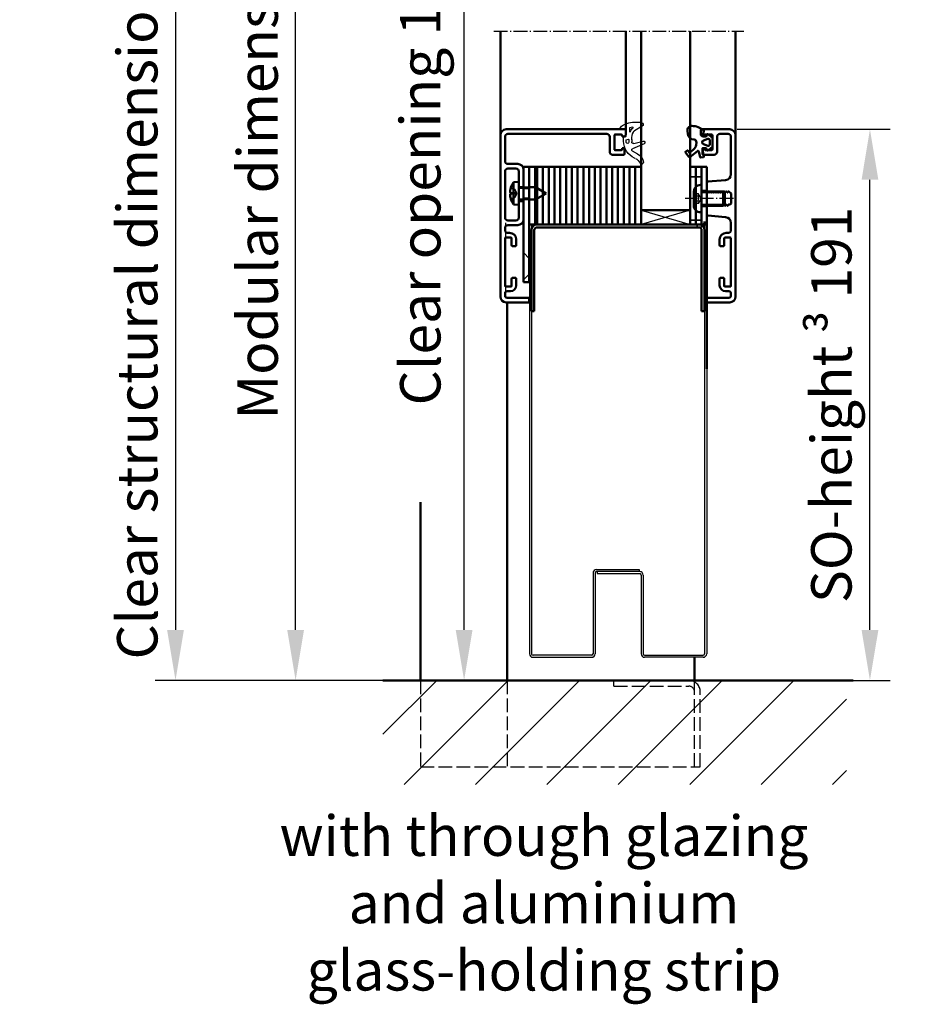
# Model space of a CAD drawing. Extents: x -578 to 6771, y 1394 to 8692.
# Drawn here: x 2941 to 3255, y 3348 to 3689 of the extents above; entities that cross this region are included whole.
import ezdxf

# ---------------------------------------------------------------- set-up
doc = ezdxf.new("R2010")
doc.units = 0
for name, pattern in [('AM_DIN_F_W050', [6.25, 4.75, -1.5]), ('AM_DIN_G_W050', [13.75, 9.75, -1.5, 1, -1.5]), ('AM_DIN_G_W050x2', [6.875, 4.75, -0.875, 0.375, -0.875]), ('DASHED', [0.75, 0.5, -0.25]), ('GEN3A', [3.125, 2.25, -0.875])]:
    doc.linetypes.add(name, pattern=pattern)
doc.layers.get('0').update_dxf_attribs({"linetype": 'CONTINUOUS'})
doc.layers.get('DEFPOINTS').update_dxf_attribs({"linetype": 'CONTINUOUS'})
doc.layers.add('3A', color=6, linetype='GEN3A')
for name, color, linetype, lineweight in [('AM_0', 7, 'CONTINUOUS', 50), ('AM_0N', 7, 'CONTINUOUS', 50), ('AM_2', 5, 'CONTINUOUS', 50), ('AM_3', 6, 'AM_DIN_F_W050', 25), ('AM_5', 3, 'CONTINUOUS', 25), ('AM_6', 2, 'CONTINUOUS', 35), ('AM_7', 4, 'AM_DIN_G_W050', 25), ('AM_8', 1, 'CONTINUOUS', 25), ('AM_VIS', 7, 'CONTINUOUS', 50), ('Sichtbar (ISO)', 7, 'CONTINUOUS', 50), ('Verdeckt (ISO)', 7, 'DASHED', 35)]:
    doc.layers.add(name, color=color, linetype=linetype, lineweight=lineweight)
doc.styles.get("Standard").update_dxf_attribs({"font": 'arial.ttf'})
doc.dimstyles.new('GEN-ISO', dxfattribs={"dimtxt": 3.5, "dimasz": 2.5, "dimexe": 1, "dimexo": 1, "dimgap": 0.6, "dimtad": 1, "dimdsep": 46, "dimtxsty": 'Standard', "dimcen": 0, "dimclrd": 256, "dimclre": 256, "dimclrt": 2, "dimadec": 0, "dimazin": 0, "dimtp": 0.1, "dimtm": 0.1, "dimtfac": 0.71, "dimtmove": 0, "dimatfit": 3, "dimfxl": 1, "dimtzin": 0, "dimarcsym": 0})
doc.dimstyles.new('GEN-ISO$0', dxfattribs={"dimtxt": 3.5, "dimasz": 2.5, "dimexe": 1, "dimexo": 1, "dimgap": 0.6, "dimtad": 1, "dimdsep": 46, "dimtxsty": 'Standard', "dimcen": 0, "dimclrd": 256, "dimclre": 256, "dimclrt": 2, "dimadec": 0, "dimazin": 0, "dimtp": 0.1, "dimtm": 0.1, "dimtfac": 0.71, "dimtmove": 0, "dimatfit": 3, "dimfxl": 1, "dimtzin": 0, "dimarcsym": 0})

# ---------------------------------------------------------------- blocks, each defined once
blk = doc.blocks.new('*D22')
at = {"layer": 'AM_5', "lineweight": -2, "transparency": 16777216}
for p, q in [((3101.63, 3891.35), (3101.75, 3891.35)), ((3094.75, 3477.85), (3094.75, 3873.85)), ((3086.63, 3460.35), (3101.75, 3460.35))]:
    blk.add_line(p, q, dxfattribs=at)
at = {"layer": 'AM_5', "transparency": 16777216}
for points in [[(3091.83, 3873.85), (3097.66, 3873.85), (3094.75, 3891.35)], [(3091.83, 3477.85), (3097.66, 3477.85), (3094.75, 3460.35)]]:
    blk.add_solid(points, dxfattribs=at)
at = {"layer": 'DEFPOINTS', "color": 0, "transparency": 16777216}
for p in [(3094.63, 3891.35), (3094.75, 3891.35), (3079.63, 3460.35)]:
    blk.add_point(p, dxfattribs=at)
at = {"layer": 'AM_5', "color": 2, "transparency": 16777216, "insert": (3081.37, 3675.85), "char_height": 14, "attachment_point": 5, "rotation": 90}
blk.add_mtext('Clear opening 1708 to 2458', dxfattribs=at)
blk = doc.blocks.new('*D23')
at = {"layer": 'AM_5', "lineweight": -2, "transparency": 16777216}
for p, q in [((3091.36, 3930.35), (3029.33, 3930.35)), ((3036.33, 3477.85), (3036.33, 3912.85)), ((3072.63, 3460.35), (3029.33, 3460.35))]:
    blk.add_line(p, q, dxfattribs=at)
at = {"layer": 'AM_5', "transparency": 16777216}
for points in [[(3033.41, 3912.85), (3039.25, 3912.85), (3036.33, 3930.35)], [(3033.41, 3477.85), (3039.25, 3477.85), (3036.33, 3460.35)]]:
    blk.add_solid(points, dxfattribs=at)
at = {"layer": 'DEFPOINTS', "color": 0, "transparency": 16777216}
for p in [(3036.33, 3930.35), (3098.36, 3930.35), (3079.63, 3460.35)]:
    blk.add_point(p, dxfattribs=at)
at = {"layer": 'AM_5', "color": 2, "transparency": 16777216, "insert": (3024.98, 3695.35), "char_height": 14, "attachment_point": 5, "rotation": 90}
blk.add_mtext('Modular dimension 1750 to 2500', dxfattribs=at)
blk = doc.blocks.new('*D24')
at = {"layer": 'AM_5', "lineweight": -2, "transparency": 16777216}
for p, q in [((3099.13, 3935.35), (2987.7, 3935.35)), ((2994.7, 3917.85), (2994.7, 3477.85)), ((3045.63, 3460.35), (2987.7, 3460.35))]:
    blk.add_line(p, q, dxfattribs=at)
at = {"layer": 'AM_5', "transparency": 16777216}
for points in [[(2991.78, 3917.85), (2997.62, 3917.85), (2994.7, 3935.35)], [(2991.78, 3477.85), (2997.62, 3477.85), (2994.7, 3460.35)]]:
    blk.add_solid(points, dxfattribs=at)
at = {"layer": 'DEFPOINTS', "color": 0, "transparency": 16777216}
for p in [(3106.13, 3935.35), (2994.7, 3460.35), (3052.63, 3460.35)]:
    blk.add_point(p, dxfattribs=at)
at = {"layer": 'AM_5', "color": 2, "transparency": 16777216, "insert": (2983.26, 3697.85), "char_height": 14, "attachment_point": 5, "rotation": 90}
blk.add_mtext('Clear structural dimension = modular dimension + 5', dxfattribs=at)
blk = doc.blocks.new('*D26')
at = {"layer": 'AM_5', "lineweight": -2, "transparency": 16777216}
for p, q in [((3189.38, 3651.35), (3242.43, 3651.35)), ((3235.43, 3477.85), (3235.43, 3633.85)), ((3221.16, 3460.35), (3242.43, 3460.35))]:
    blk.add_line(p, q, dxfattribs=at)
at = {"layer": 'AM_5', "transparency": 16777216}
for points in [[(3232.52, 3633.85), (3238.35, 3633.85), (3235.43, 3651.35)], [(3232.52, 3477.85), (3238.35, 3477.85), (3235.43, 3460.35)]]:
    blk.add_solid(points, dxfattribs=at)
at = {"layer": 'DEFPOINTS', "color": 0, "transparency": 16777216}
for p in [(3182.38, 3651.35), (3235.43, 3651.35), (3214.16, 3460.35)]:
    blk.add_point(p, dxfattribs=at)
at = {"layer": 'AM_5', "color": 2, "transparency": 16777216, "insert": (3222.05, 3555.85), "char_height": 14, "attachment_point": 5, "rotation": 90}
blk.add_mtext('SO-height {\\fSymbol|b0|i0|c2|p18;³} 191', dxfattribs=at)
blk = doc.blocks.new('Promina 2x20')
at = {"layer": 'Sichtbar (ISO)'}
for p, q in [((-1019.73, -675.44), (-1019.73, -655.44)), ((-1019.73, -655.44), (-1017.73, -655.44)), ((-1017.73, -675.44), (-1017.73, -655.44)), ((-1017.73, -675.44), (-1019.73, -675.44))]:
    blk.add_line(p, q, dxfattribs=at)
blk = doc.blocks.new('BlechmitSchraube')
at = {"layer": 'Sichtbar (ISO)'}
for p, q in [((-1066.48, -695.84), (-1066.48, -655.84)), ((-1066.48, -655.84), (-1064.48, -655.84)), ((-1064.48, -655.84), (-1064.48, -695.84)), ((-1069.93, -661.2), (-1068.08, -661.04)), ((-1069.93, -668.88), (-1069.93, -661.2)), ((-1068.08, -669.04), (-1068.08, -661.04)), ((-1070.82, -664.74), (-1070.82, -665.34)), ((-1068.08, -662.94), (-1066.48, -662.94)), ((-1064.48, -662.94), (-1062.28, -662.94)), ((-1062.28, -667.14), (-1062.28, -662.94)), ((-1058.58, -665.04), (-1062.28, -662.94)), ((-1058.58, -665.04), (-1062.28, -667.14)), ((-1069.93, -668.88), (-1068.08, -669.04)), ((-1068.08, -667.14), (-1066.48, -667.14)), ((-1064.48, -667.14), (-1062.28, -667.14)), ((-1064.48, -695.84), (-1066.48, -695.84))]:
    blk.add_line(p, q, dxfattribs=at)
for centre, radius, start, end in [((-1064.68, -665.04), 6.5, 143.8044, 160.7119), ((-1070.69, -662.94), 0.132, 160.7119, 179.6069), ((-1070.69, -667.14), 0.132, 180.3931, 199.2881), ((-1064.68, -665.04), 6.5, 199.2881, 216.1956)]:
    blk.add_arc(centre, radius, start, end, dxfattribs=at)
for centre, major_axis, ratio, start_param, end_param in [((-1064.69, -665.05), (-2.24, 6.1), 0.995681, 0.885941, 1.116071), ((-1064.69, -665.21), (-6.47, 0.57), 0.031998, 0.104261, 0.33439), ((-1064.69, -664.87), (-6.47, -0.57), 0.031998, 5.948795, 6.178925), ((-1064.69, -665.04), (2.24, 6.1), 0.995681, 2.025522, 2.255652)]:
    blk.add_ellipse(centre, major_axis=major_axis, ratio=ratio, start_param=start_param, end_param=end_param, dxfattribs=at)
for points in [[(-1071.13, -664.67), (-1071.14, -664.67), (-1071.14, -664.66), (-1071.15, -664.62), (-1071.15, -664.6), (-1071.15, -664.54), (-1071.14, -664.51), (-1071.14, -664.44), (-1071.14, -664.4), (-1071.13, -664.37)], [(-1071.13, -665.71), (-1071.14, -665.67), (-1071.14, -665.63), (-1071.15, -665.56), (-1071.15, -665.53), (-1071.15, -665.47), (-1071.14, -665.45), (-1071.14, -665.42), (-1071.14, -665.42), (-1071.13, -665.42)]]:
    blk.add_open_spline(points, degree=3, knots=[0, 0, 0, 0, 0.01152008, 0.01152008, 0.02304016, 0.02304016, 0.03457302, 0.03457302, 0.04414861, 0.04414861, 0.04414861, 0.04414861], dxfattribs=at)
at = {"layer": 'Verdeckt (ISO)', "ltscale": 0.576561}
for p, q in [((-1070.82, -662.94), (-1070.82, -662.96)), ((-1070.82, -667.12), (-1070.82, -667.14))]:
    blk.add_line(p, q, dxfattribs=at)
at = {"layer": 'Verdeckt (ISO)', "ltscale": 0.001301}
for p, q in [((-1070.82, -664.74), (-1070.82, -664.74)), ((-1070.82, -665.34), (-1070.82, -665.34))]:
    blk.add_line(p, q, dxfattribs=at)
at = {"layer": 'Verdeckt (ISO)', "ltscale": 2.646414}
for p, q in [((-1069.51, -663.68), (-1070.75, -663.06)), ((-1069.51, -666.41), (-1070.75, -667.03))]:
    blk.add_line(p, q, dxfattribs=at)
at = {"layer": 'Verdeckt (ISO)', "ltscale": 2.646432}
for p, q in [((-1069.51, -663.69), (-1070.75, -663.08)), ((-1070.75, -664.74), (-1069.51, -664.83)), ((-1069.51, -665.25), (-1070.75, -665.34)), ((-1070.75, -667), (-1069.51, -666.39))]:
    blk.add_line(p, q, dxfattribs=at)
at = {"layer": 'Verdeckt (ISO)', "ltscale": 0.401503}
for p, q in [((-1069.51, -663.69), (-1069.51, -663.68)), ((-1069.51, -666.41), (-1069.51, -666.39))]:
    blk.add_line(p, q, dxfattribs=at)
at = {"layer": 'Verdeckt (ISO)', "ltscale": 2.945263}
for q in [(-1069.51, -663.68), (-1069.51, -666.41)]:
    blk.add_line((-1068.78, -665.04), q, dxfattribs=at)
at = {"layer": 'Verdeckt (ISO)', "ltscale": 0.803105}
blk.add_line((-1069.51, -665.25), (-1069.51, -664.83), dxfattribs=at)
at = {"layer": 'Verdeckt (ISO)', "ltscale": 3.809293}
for p, q in [((-1066.48, -662.94), (-1064.48, -662.94)), ((-1066.48, -663.39), (-1064.48, -663.39)), ((-1066.48, -666.69), (-1064.48, -666.69)), ((-1066.48, -667.14), (-1064.48, -667.14))]:
    blk.add_line(p, q, dxfattribs=at)
at = {"layer": 'Verdeckt (ISO)', "ltscale": 5.387196}
for p, q in [((-1064.48, -687.6), (-1066.48, -685.6)), ((-1064.48, -693), (-1066.48, -695))]:
    blk.add_line(p, q, dxfattribs=at)
at = {"layer": 'Verdeckt (ISO)', "ltscale": 0.278545}
for centre, start, end in [((-1070.69, -662.94), 180, 243.5), ((-1070.69, -667.14), 116.5, 180)]:
    blk.add_arc(centre, 0.132, start, end, dxfattribs=at)
at = {"layer": 'Verdeckt (ISO)', "ltscale": 0.001625}
for centre, start, end in [((-1070.69, -662.94), 179.6069, 180), ((-1070.69, -667.14), 180, 180.3931)]:
    blk.add_arc(centre, 0.132, start, end, dxfattribs=at)
at = {"layer": 'Verdeckt (ISO)', "ltscale": 0.366315}
for points, knots in [([(-1070.81, -662.92), (-1070.82, -662.93), (-1070.82, -662.95), (-1070.82, -662.98), (-1070.82, -663), (-1070.81, -663.03), (-1070.8, -663.04), (-1070.77, -663.06), (-1070.76, -663.07), (-1070.75, -663.08)], [0.01558529, 0.01558529, 0.01558529, 0.01558529, 0.01982147, 0.01982147, 0.02480211, 0.02480211, 0.02971444, 0.02971444, 0.03367958, 0.03367958, 0.03367958, 0.03367958]), ([(-1070.75, -664.74), (-1070.76, -664.74), (-1070.77, -664.74), (-1070.8, -664.74), (-1070.81, -664.74), (-1070.82, -664.74), (-1070.82, -664.74), (-1070.82, -664.74), (-1070.82, -664.74), (-1070.81, -664.74)], [0.0452456, 0.0452456, 0.0452456, 0.0452456, 0.04921074, 0.04921074, 0.05412307, 0.05412307, 0.05910372, 0.05910372, 0.06333989, 0.06333989, 0.06333989, 0.06333989]), ([(-1070.81, -665.34), (-1070.82, -665.34), (-1070.82, -665.34), (-1070.82, -665.34), (-1070.82, -665.34), (-1070.81, -665.34), (-1070.8, -665.34), (-1070.77, -665.34), (-1070.76, -665.34), (-1070.75, -665.34)], [0.01558529, 0.01558529, 0.01558529, 0.01558529, 0.01982147, 0.01982147, 0.02480211, 0.02480211, 0.02971444, 0.02971444, 0.03367958, 0.03367958, 0.03367958, 0.03367958]), ([(-1070.75, -667), (-1070.76, -667.01), (-1070.77, -667.02), (-1070.8, -667.04), (-1070.81, -667.06), (-1070.82, -667.09), (-1070.82, -667.11), (-1070.82, -667.14), (-1070.82, -667.15), (-1070.81, -667.17)], [0.0452456, 0.0452456, 0.0452456, 0.0452456, 0.04921074, 0.04921074, 0.05412307, 0.05412307, 0.05910372, 0.05910372, 0.06333989, 0.06333989, 0.06333989, 0.06333989])]:
    blk.add_open_spline(points, degree=3, knots=knots, dxfattribs=at)
at = {"layer": 'Verdeckt (ISO)', "ltscale": 1.469681}
for points, weights in [([(-1069.15, -664.38), (-1069.27, -664.15), (-1069.51, -663.69)], [1.7658459966, 1.41037553118, 1]), ([(-1069.51, -664.83), (-1069.27, -664.84), (-1069.15, -664.84)], [1, 1.41037553118, 1.7658459966]), ([(-1069.15, -665.24), (-1069.27, -665.25), (-1069.51, -665.25)], [1.7658459966, 1.41037553118, 1]), ([(-1069.51, -666.39), (-1069.27, -665.94), (-1069.15, -665.71)], [1, 1.41037553118, 1.7658459966])]:
    blk.add_rational_spline(points, weights, degree=2, dxfattribs=at)
at = {"layer": 'Verdeckt (ISO)', "ltscale": 1.480944}
for points in [[(-1069.15, -664.84), (-1069.13, -664.84), (-1069.1, -664.83), (-1069.07, -664.81), (-1069.06, -664.8), (-1069.04, -664.76), (-1069.03, -664.73), (-1069.03, -664.68), (-1069.04, -664.65), (-1069.06, -664.58), (-1069.07, -664.54), (-1069.1, -664.47), (-1069.13, -664.42), (-1069.15, -664.38)], [(-1069.15, -665.71), (-1069.13, -665.66), (-1069.1, -665.61), (-1069.07, -665.54), (-1069.06, -665.5), (-1069.04, -665.43), (-1069.03, -665.4), (-1069.03, -665.35), (-1069.04, -665.32), (-1069.06, -665.28), (-1069.07, -665.27), (-1069.1, -665.25), (-1069.13, -665.24), (-1069.15, -665.24)]]:
    blk.add_open_spline(points, degree=3, knots=[0.2117259, 0.2117259, 0.2117259, 0.2117259, 0.22587802, 0.22587802, 0.23726688, 0.23726688, 0.24865573, 0.24865573, 0.26004458, 0.26004458, 0.27143343, 0.27143343, 0.28558556, 0.28558556, 0.28558556, 0.28558556], dxfattribs=at)
blk = doc.blocks.new('dichtungSG2902')
for p, q in [((-5.65, 2.21), (-2.98, 0.65)), ((0, -1.29), (0, 1.29)), ((0.23, 1.49), (1.71, 1.23)), ((-2.76, -3.8), (-5.97, -2.94)), ((-2, -2.55), (-2, -2.31)), ((-2, -2.37), (-2, -3.22)), ((0.6, -1.49), (0.2, -1.49)), ((0.8, -2.92), (0.8, -1.69)), ((0.8, -2.26), (0.8, -2.26)), ((0.8, -2.26), (0.8, -2.26)), ((-6.3, -3.88), (-2.24, -5.63)), ((-2.21, -6.35), (-4.04, -7.34)), ((-3.27, -8.95), (-3.01, -8.83))]:
    blk.add_line(p, q)
for points in [[(-1.31, 1.7, -0.338099), (-1.2, 1.56), (-1.2, 0.47, -0.828582), (-1.59, 0.4, 0.121504), (-2.47, 1.65, -0.74655), (-2.35, 1.91, -0.032468)], [(-0.04, -2.62, 0.373335), (-0.15, -2.47), (-0.85, -2.31, 0.481326), (-1.04, -2.45), (-1.04, -3.28, 0.901108), (-0.15, -3.37, 0.031473)]]:
    blk.add_lwpolyline(points, format="xyb", close=True)
for centre, radius, start, end in [((-5.3, 2.82), 0.7, 98.7939, 239.7019), ((-3.11, -11.32), 15, 94.3253, 98.7939), ((-3.49, -6.33), 10, 64.3298, 94.3253), ((-3.49, -0.21), 1, 25.5376, 59.7019), ((-8, -2.37), 6, 0, 25.5376), ((0.2, 1.29), 0.2, 80, 180), ((-0.24, 0.43), 2.5, 27.7088, 64.3298), ((1.75, 1.48), 0.25, 260, 27.7088), ((-6.1, -3.42), 0.5, 75, 246.6939), ((-5.7, -2.92), 6.5, 294.4415, 0), ((-2.6, -3.22), 0.6, 255, 0), ((0.2, -1.29), 0.2, 180, 270), ((0.6, -1.69), 0.2, 0, 90), ((-2.4, -6), 0.4, 298.3473, 66.6939), ((-5.5, -10.32), 0.6, 170.9577, 333.6743), ((-2.14, -10.86), 4, 118.3473, 170.9577), ((-1.83, -12.14), 3.5, 114.4415, 153.6743)]:
    blk.add_arc(centre, radius, start, end)
blk = doc.blocks.new('Leiste 43.5')
for p, q in [((33, 52.2), (33, 52.7)), ((-8.4, 44.6), (-8.4, 28.6)), ((-7.4, 47.2), (-4, 47.2)), ((-7.4, 45.6), (-4.6, 45.6)), ((-3.6, 44.6), (-3.6, 38.9)), ((-2, 45.2), (-2, 38.9)), ((-3.6, 38.9), (-2, 38.9)), ((-3.6, 34.3), (-3.6, 28.6)), ((-3.6, 34.3), (-2, 34.3)), ((-2, 34.3), (-2, 28)), ((-7.4, 27.6), (-4.6, 27.6)), ((-8.4, 25), (-8.4, 24.3)), ((-7.4, 26), (-4, 26))]:
    blk.add_line(p, q)
for centre, radius, start, end in [((-7.4, 48.2), 1, 180, 270), ((-7.4, 44.6), 1, 90, 180), ((-4.6, 44.6), 1, 360, 90), ((-4, 45.2), 2, 360, 90), ((-7.4, 28.6), 1, 180, 270), ((-4.6, 28.6), 1, 270, 360), ((-4, 28), 2, 270, 360), ((-7.4, 25), 1, 90, 180)]:
    blk.add_arc(centre, radius, start, end)
at = {"layer": 'AM_VIS'}
for p, q in [((-8, 59.2), (33.2, 59.2)), ((33.5, 58.9), (33.5, 57.2)), ((-10, 1.2), (-10, 57.2)), ((-8.4, 56.6), (-8.4, 48.2)), ((26.9, 57.6), (-7.4, 57.6)), ((27.9, 51.4), (27.9, 56.6)), ((29.5, 57.1), (29.5, 52.3)), ((31.9, 57.4), (29.8, 57.4)), ((32.2, 56.7), (32.2, 57.1)), ((33, 56.7), (32.2, 56.7)), ((33.5, 57.2), (33, 56.7)), ((29.8, 52), (31.9, 52)), ((32.2, 52.3), (32.2, 52.7)), ((32.2, 52.7), (33, 52.7)), ((33, 52.2), (33, 50.7)), ((32.7, 50.4), (28.9, 50.4)), ((-8.4, 21.5), (-8.4, 4.9)), ((-6.3, 21.7), (-8.2, 21.7)), ((-7.4, 23.3), (-6.8, 23.3)), ((-6.1, 19), (-6.1, 21.5)), ((-4.5, 21), (-4.5, 19)), ((-4.8, 18.7), (-5.8, 18.7)), ((-6.1, 4.9), (-6.1, 7.4)), ((-5.8, 7.7), (-4.8, 7.7)), ((-4.5, 7.4), (-4.5, 5.1)), ((-8.2, 4.7), (-6.3, 4.7)), ((-8.4, 1.5), (-8.4, 2.4)), ((-7.7, 3.1), (-6.5, 3.1)), ((-7.7, 0.8), (-0.3, 0.8)), ((0, 0.5), (0, -0.5)), ((-0.3, -0.8), (-8, -0.8))]:
    blk.add_line(p, q, dxfattribs=at)
for centre, radius, start, end in [((-8, 57.2), 2, 90, 180), ((33.2, 58.9), 0.3, 360, 90), ((-7.4, 56.6), 1, 90, 180), ((26.9, 56.6), 1, 360, 90), ((29.8, 57.1), 0.3, 90, 180), ((31.9, 57.1), 0.3, 360, 90), ((28.9, 51.4), 1, 180, 270), ((29.8, 52.3), 0.3, 180, 270), ((31.9, 52.3), 0.3, 270, 360), ((32.7, 50.7), 0.3, 270, 360), ((-7.4, 24.3), 1, 180, 270), ((-8.2, 21.5), 0.2, 90, 180), ((-6.8, 21), 2.3, 360, 90), ((-6.3, 21.5), 0.2, 360, 90), ((-5.8, 19), 0.3, 180, 270), ((-4.8, 19), 0.3, 270, 360), ((-5.8, 7.4), 0.3, 90, 180), ((-4.8, 7.4), 0.3, 360, 90), ((-8.2, 4.9), 0.2, 180, 270), ((-6.5, 5.1), 2, 270, 360), ((-6.3, 4.9), 0.2, 270, 360), ((-8, 1.2), 2, 180, 270), ((-7.7, 2.4), 0.7, 90, 180), ((-7.7, 1.5), 0.7, 180, 270), ((-0.3, 0.5), 0.3, 360, 90), ((-0.3, -0.5), 0.3, 270, 360)]:
    blk.add_arc(centre, radius, start, end, dxfattribs=at)
blk = doc.blocks.new('Schraube_DIN7380_M5x8')
at = {"layer": '3A'}
for p, q in [((0, -0.19), (-1.73, -1.19)), ((-1.73, -2.75), (-1.73, -1.19)), ((-0.87, -1.19), (-0.87, -2.75)), ((0, -0.19), (1.73, -1.19)), ((0.87, -1.19), (0.87, -2.75)), ((1.73, -1.19), (1.73, -2.75))]:
    blk.add_line(p, q, dxfattribs=at)
for points in [[(-0.87, -1.19), (-1.3, -0.94), (-1.73, -1.19)], [(0.87, -1.19), (0, -0.94), (-0.87, -1.19)], [(1.73, -1.19), (1.3, -0.94), (0.87, -1.19)]]:
    blk.add_rational_spline(points, [1, 1.15470053838, 1], degree=2, dxfattribs=at)
at = {"layer": 'AM_5'}
for p, q in [((-2.01, 8), (-2.01, 0)), ((2.01, 8), (2.01, 0))]:
    blk.add_line(p, q, dxfattribs=at)
at = {"layer": 'AM_7', "linetype": 'AM_DIN_G_W050x2'}
blk.add_line((0, 11), (0, -5.75), dxfattribs=at)
at = {"layer": 'Sichtbar (ISO)'}
for p, q in [((-2.01, 8), (-2.5, 7.51)), ((2.5, 7.51), (-2.5, 7.51)), ((-2.5, 0.2), (-2.5, 7.51)), ((-2.01, 8), (2.01, 8)), ((2.01, 8), (2.5, 7.51)), ((2.5, 0.2), (2.5, 7.51)), ((4.75, 0), (-4.75, 0)), ((-4.75, -0.38), (-4.75, 0)), ((4.75, -0.38), (4.75, 0)), ((2.38, -2.75), (-2.38, -2.75))]:
    blk.add_line(p, q, dxfattribs=at)
for centre, radius, start, end in [((-2.7, 0.2), 0.2, 270, 0), ((2.7, 0.2), 0.2, 180, 270), ((-2.38, -0.38), 2.37, 180, 270), ((2.38, -0.38), 2.37, 270, 0)]:
    blk.add_arc(centre, radius, start, end, dxfattribs=at)

msp = doc.modelspace()

# ---------------------------------------------------------------- hatches: boundary and pattern name
at = {"layer": 'AM_8'}
h = msp.add_hatch(dxfattribs=at)
h.set_pattern_fill('_U', color=256, scale=17.5, angle=45, style=0, pattern_type=0)
h.set_pattern_definition([(45, (92.332, -27.542), (-12.37437, 12.37437), [])])
h.paths.add_polyline_path([(3066.588, 3424.297), (3227.271, 3424.297), (3227.271, 3460.349), (3066.588, 3460.349)])

# ---------------------------------------------------------------- linework, layer by layer
for p, q in [((3156.077, 3623.349), (3173.077, 3618.349)), ((3173.077, 3623.349), (3156.077, 3618.349)), ((3117.427, 3618.349), (3117.427, 3469.549)), ((3118.127, 3618.349), (3118.127, 3469.549)), ((3178.127, 3618.349), (3178.127, 3469.549)), ((3178.827, 3618.349), (3178.827, 3469.549)), ((3140.627, 3498.749), (3155.427, 3498.749)), ((3155.427, 3498.749), (3155.427, 3498.049)), ((3139.427, 3497.549), (3139.427, 3469.549)), ((3140.127, 3497.549), (3140.127, 3469.549)), ((3155.627, 3498.049), (3140.627, 3498.049)), ((3140.827, 3498.049), (3140.827, 3497.349)), ((3140.827, 3497.349), (3155.627, 3497.349)), ((3156.127, 3496.849), (3156.127, 3469.549)), ((3156.827, 3496.849), (3156.827, 3469.549)), ((3138.927, 3469.049), (3118.627, 3469.049)), ((3118.627, 3468.349), (3138.927, 3468.349)), ((3157.327, 3469.049), (3177.627, 3469.049)), ((3177.627, 3468.349), (3157.327, 3468.349))]:
    msp.add_line(p, q)
for centre, radius, start, end in [((3140.627, 3497.549), 1.2, 90, 180), ((3140.627, 3497.549), 0.5, 90, 180), ((3155.627, 3496.849), 1.2, 0, 90), ((3155.627, 3496.849), 0.5, 0, 90), ((3118.627, 3469.549), 1.2, 180, 270), ((3118.627, 3469.549), 0.5, 180, 270), ((3138.927, 3469.549), 0.5, 270, 0), ((3138.927, 3469.549), 1.2, 270, 0), ((3157.327, 3469.549), 1.2, 180, 270), ((3157.327, 3469.549), 0.5, 180, 270), ((3177.627, 3469.549), 0.5, 270, 0), ((3177.627, 3469.549), 1.2, 270, 0)]:
    msp.add_arc(centre, radius, start, end)
at = {"layer": 'AM_0'}
for p, q in [((3117.327, 3618.349), (3178.727, 3618.349)), ((3109.627, 3591.349), (3109.627, 3460.349)), ((3079.627, 3522.162), (3079.627, 3460.349)), ((3174.627, 3468.349), (3174.627, 3460.349))]:
    msp.add_line(p, q, dxfattribs=at)
msp.add_lwpolyline([(3120.077, 3638.349), (3119.327, 3638.349), (3119.327, 3618.349), (3120.077, 3618.349)], close=True, dxfattribs=at)
at = {"layer": 'AM_0N'}
for p, q in [((3107.327, 3649.349), (3107.327, 3685.349)), ((3150.827, 3651.049), (3150.827, 3685.349)), ((3188.827, 3649.349), (3188.827, 3685.349))]:
    msp.add_line(p, q, dxfattribs=at)
at = {"layer": 'AM_2'}
msp.add_line((3066.588, 3460.349), (3229.654, 3460.349), dxfattribs=at)
at = {"layer": 'AM_3'}
for p, q in [((3079.627, 3460.349), (3079.627, 3430.349)), ((3109.627, 3460.349), (3109.627, 3430.349)), ((3146.627, 3458.349), (3146.627, 3460.349)), ((3146.627, 3458.349), (3172.627, 3458.349)), ((3174.627, 3430.349), (3174.627, 3459.813)), ((3176.627, 3430.349), (3176.627, 3456.349)), ((3079.627, 3430.349), (3176.627, 3430.349))]:
    msp.add_line(p, q, dxfattribs=at)
for radius in [4, 2]:
    msp.add_arc((3172.627, 3456.349), radius, 0, 90, dxfattribs=at)
at = {"layer": 'AM_7', "linetype": 'AM_DIN_G_W050x2'}
msp.add_line((3105.039, 3685.349), (3191.71, 3685.349), dxfattribs=at)
at = {"layer": 'AM_7'}
msp.add_line((3109.227, 3592.957), (3109.227, 3628.224), dxfattribs=at)
at = {"layer": 'Sichtbar (ISO)'}
for p, q in [((3156.077, 3623.349), (3156.077, 3685.349)), ((3173.077, 3685.349), (3173.077, 3623.349)), ((3172.239, 3649.799), (3172.135, 3650.782)), ((3176.827, 3649.349), (3176.827, 3651.049)), ((3177.327, 3648.849), (3176.827, 3649.349)), ((3177.127, 3651.349), (3186.827, 3651.349)), ((3178.127, 3648.849), (3177.327, 3648.849)), ((3177.81, 3650.861), (3177.483, 3649.146)), ((3177.729, 3648.849), (3178.61, 3648.849)), ((3178.127, 3649.249), (3178.127, 3648.849)), ((3180.527, 3649.549), (3178.427, 3649.549)), ((3178.755, 3648.962), (3178.903, 3649.555)), ((3179.218, 3649.666), (3180.767, 3648.494)), ((3180.827, 3644.449), (3180.827, 3649.249)), ((3180.827, 3648.374), (3180.827, 3645.323)), ((3182.427, 3648.749), (3182.427, 3643.549)), ((3186.227, 3649.749), (3183.427, 3649.749)), ((3187.227, 3635.77), (3187.227, 3648.749)), ((3188.827, 3649.349), (3188.827, 3593.349)), ((3177.709, 3647.514), (3179.271, 3648.024)), ((3179.271, 3645.674), (3177.709, 3646.183)), ((3180.767, 3645.204), (3179.218, 3644.031)), ((3179.927, 3647.549), (3179.927, 3646.149)), ((3172.627, 3641.799), (3171.457, 3643.359)), ((3171.487, 3643.569), (3172.047, 3643.989)), ((3172.257, 3643.959), (3172.75, 3643.301)), ((3172.964, 3643.274), (3174.148, 3644.218)), ((3175.59, 3643.833), (3172.983, 3641.753)), ((3176.593, 3641.676), (3176.067, 3643.675)), ((3177.676, 3641.68), (3176.757, 3641.565)), ((3177.327, 3642.849), (3177.327, 3644.849)), ((3177.327, 3644.849), (3178.127, 3644.849)), ((3177.428, 3644.622), (3177.806, 3641.849)), ((3178.61, 3644.849), (3177.627, 3644.849)), ((3181.427, 3642.549), (3177.627, 3642.549)), ((3178.127, 3644.849), (3178.127, 3644.449)), ((3178.427, 3644.149), (3180.527, 3644.149)), ((3178.903, 3644.142), (3178.755, 3644.735)), ((3173.077, 3618.349), (3173.077, 3638.349)), ((3173.077, 3638.349), (3175.077, 3638.349)), ((3175.077, 3618.349), (3175.077, 3638.349)), ((3175.077, 3638.349), (3177.077, 3638.349)), ((3175.077, 3638.349), (3175.077, 3618.349)), ((3177.077, 3638.349), (3177.077, 3618.349)), ((3177.077, 3638.349), (3178.077, 3638.349)), ((3178.077, 3638.349), (3178.827, 3638.349)), ((3178.827, 3638.349), (3178.827, 3568.349)), ((3178.827, 3630.149), (3178.827, 3632.744)), ((3179.283, 3633.242), (3185.401, 3633.777)), ((3179.227, 3629.849), (3179.127, 3629.849)), ((3179.488, 3629.529), (3179.342, 3629.782)), ((3179.912, 3629.782), (3179.765, 3629.529)), ((3180.288, 3629.529), (3180.142, 3629.782)), ((3180.712, 3629.782), (3180.565, 3629.529)), ((3181.088, 3629.529), (3180.942, 3629.782)), ((3181.512, 3629.782), (3181.365, 3629.529)), ((3181.888, 3629.529), (3181.742, 3629.782)), ((3182.312, 3629.782), (3182.165, 3629.529)), ((3182.688, 3629.529), (3182.542, 3629.782)), ((3183.112, 3629.782), (3182.965, 3629.529)), ((3183.488, 3629.529), (3183.342, 3629.782)), ((3183.912, 3629.782), (3183.765, 3629.529)), ((3184.288, 3629.529), (3184.142, 3629.782)), ((3184.712, 3629.782), (3184.565, 3629.529)), ((3185.088, 3629.529), (3184.942, 3629.782)), ((3185.512, 3629.782), (3185.365, 3629.529)), ((3185.888, 3629.529), (3185.742, 3629.782)), ((3186.314, 3629.787), (3186.165, 3629.529)), ((3186.688, 3629.529), (3186.539, 3629.787)), ((3186.927, 3629.449), (3186.827, 3629.449)), ((3187.327, 3629.049), (3186.927, 3629.449)), ((3187.327, 3625.649), (3187.327, 3629.049)), ((3178.827, 3624.716), (3179.088, 3625.169)), ((3178.827, 3621.954), (3178.827, 3624.716)), ((3179.365, 3625.169), (3179.512, 3624.915)), ((3179.742, 3624.915), (3179.888, 3625.168)), ((3180.165, 3625.169), (3180.312, 3624.915)), ((3180.542, 3624.915), (3180.688, 3625.168)), ((3180.965, 3625.169), (3181.112, 3624.915)), ((3181.342, 3624.915), (3181.488, 3625.168)), ((3181.765, 3625.169), (3181.912, 3624.915)), ((3182.142, 3624.915), (3182.288, 3625.168)), ((3182.565, 3625.169), (3182.712, 3624.915)), ((3182.942, 3624.915), (3183.088, 3625.168)), ((3183.365, 3625.169), (3183.512, 3624.915)), ((3183.742, 3624.915), (3183.888, 3625.168)), ((3184.165, 3625.169), (3184.312, 3624.915)), ((3184.542, 3624.915), (3184.688, 3625.168)), ((3184.965, 3625.169), (3185.112, 3624.915)), ((3185.342, 3624.915), (3185.488, 3625.169)), ((3185.765, 3625.169), (3185.912, 3624.915)), ((3186.142, 3624.915), (3186.277, 3625.149)), ((3186.45, 3625.249), (3186.927, 3625.249)), ((3186.927, 3625.249), (3187.327, 3625.649)), ((3173.077, 3623.349), (3156.077, 3623.349)), ((3185.401, 3620.921), (3179.283, 3621.456)), ((3117.327, 3618.349), (3118.077, 3618.349)), ((3176.077, 3618.349), (3120.077, 3618.349)), ((3175.077, 3618.349), (3173.077, 3618.349)), ((3177.077, 3618.349), (3175.077, 3618.349)), ((3187.227, 3616.449), (3187.227, 3618.928)), ((3118.077, 3616.349), (3118.077, 3588.349)), ((3119.077, 3588.349), (3119.077, 3616.349)), ((3120.077, 3617.349), (3176.077, 3617.349)), ((3177.077, 3588.349), (3177.077, 3616.349)), ((3178.077, 3588.349), (3178.077, 3616.349)), ((3185.627, 3615.449), (3186.227, 3615.449)), ((3183.327, 3611.149), (3183.327, 3613.149)), ((3184.627, 3610.849), (3183.627, 3610.849)), ((3184.927, 3613.649), (3184.927, 3611.149)), ((3187.027, 3613.849), (3185.127, 3613.849)), ((3187.227, 3597.049), (3187.227, 3613.649)), ((3183.327, 3597.249), (3183.327, 3599.549)), ((3183.627, 3599.849), (3184.627, 3599.849)), ((3184.927, 3599.549), (3184.927, 3597.049)), ((3185.127, 3596.849), (3187.027, 3596.849)), ((3186.527, 3595.249), (3185.327, 3595.249)), ((3187.227, 3593.649), (3187.227, 3594.549)), ((3178.827, 3591.649), (3178.827, 3592.649)), ((3179.127, 3592.949), (3186.527, 3592.949)), ((3186.827, 3591.349), (3179.127, 3591.349)), ((3119.077, 3588.349), (3118.077, 3588.349)), ((3177.077, 3588.349), (3178.077, 3588.349))]:
    msp.add_line(p, q, dxfattribs=at)
for centre, radius, start, end in [((3173.727, 3650.949), 1.6, 90, 185.99722), ((3173.361, 3645.558), 7, 51.09806, 87.00468), ((3174.427, 3650.028), 2.2, 185.99722, 271.26517), ((3177.127, 3651.049), 0.3, 90, 180), ((3177.729, 3649.099), 0.25, 169.2157, 270), ((3177.663, 3650.889), 0.15, 349.2157, 51.09806), ((3178.427, 3649.249), 0.3, 90, 180), ((3178.61, 3648.999), 0.15, 270, 345.96376), ((3179.097, 3649.507), 0.2, 52.88314, 165.96376), ((3180.527, 3649.249), 0.3, 0, 90), ((3180.677, 3648.374), 0.15, 0, 52.88314), ((3183.427, 3648.749), 1, 90, 180), ((3186.227, 3648.749), 1, 0, 90), ((3186.827, 3649.349), 2, 0, 90), ((3172.277, 3646.563), 3, 308.58392, 3.46239), ((3174.277, 3646.849), 1, 354.00115, 78.54635), ((3177.927, 3646.849), 0.7, 108.07721, 251.92279), ((3179.427, 3647.549), 0.5, 0, 108.07721), ((3179.427, 3646.149), 0.5, 251.92279, 0), ((3180.677, 3645.323), 0.15, 307.11686, 0), ((3171.577, 3643.449), 0.15, 126.8699, 216.8699), ((3172.137, 3643.869), 0.15, 36.8699, 126.8699), ((3172.827, 3641.949), 0.25, 216.8699, 308.58392), ((3172.87, 3643.391), 0.15, 216.8699, 308.58392), ((3175.777, 3643.599), 0.3, 14.75143, 128.58392), ((3176.738, 3641.714), 0.15, 194.75143, 277.12502), ((3177.627, 3642.849), 0.3, 180, 270), ((3177.627, 3644.649), 0.2, 90, 187.75705), ((3177.658, 3641.829), 0.15, 277.12502, 7.75705), ((3178.427, 3644.449), 0.3, 180, 270), ((3178.61, 3644.699), 0.15, 14.03624, 90), ((3179.097, 3644.191), 0.2, 194.03624, 307.11686), ((3180.527, 3644.449), 0.3, 270, 0), ((3181.427, 3643.549), 1, 270, 0), ((3185.227, 3635.77), 2, 275, 0), ((3179.327, 3632.744), 0.5, 95, 179.99278), ((3179.127, 3630.149), 0.3, 180, 270), ((3179.227, 3629.716), 0.133, 30, 90), ((3179.627, 3629.609), 0.16, 210, 330), ((3180.027, 3629.716), 0.133, 30, 150), ((3180.427, 3629.609), 0.16, 209.80278, 330), ((3180.827, 3629.716), 0.133, 30, 150), ((3181.227, 3629.609), 0.16, 209.80278, 330), ((3181.627, 3629.716), 0.133, 30, 150), ((3182.027, 3629.609), 0.16, 209.80278, 330), ((3182.427, 3629.716), 0.133, 30, 150), ((3182.827, 3629.609), 0.16, 209.80278, 330), ((3183.227, 3629.716), 0.133, 30, 150), ((3183.627, 3629.609), 0.16, 209.80278, 330), ((3184.027, 3629.716), 0.133, 30, 150), ((3184.427, 3629.609), 0.16, 209.80278, 330), ((3184.827, 3629.716), 0.133, 30, 150), ((3185.227, 3629.609), 0.16, 209.80278, 330), ((3185.627, 3629.716), 0.133, 30, 150), ((3186.027, 3629.609), 0.16, 210, 330), ((3186.427, 3629.722), 0.13, 30, 150), ((3186.827, 3629.61), 0.161, 210, 269.80239), ((3179.227, 3625.089), 0.16, 30, 150), ((3179.627, 3624.982), 0.133, 210, 330), ((3180.027, 3625.089), 0.16, 30, 150.19722), ((3180.427, 3624.982), 0.133, 210, 330), ((3180.827, 3625.089), 0.16, 30, 150.19722), ((3181.227, 3624.982), 0.133, 210, 330), ((3181.627, 3625.089), 0.16, 30, 150.19722), ((3182.027, 3624.982), 0.133, 210, 330), ((3182.427, 3625.089), 0.16, 30, 150.19722), ((3182.827, 3624.982), 0.133, 210, 330), ((3183.227, 3625.089), 0.16, 30, 150.19722), ((3183.627, 3624.982), 0.133, 210, 330), ((3184.027, 3625.089), 0.16, 30, 150.19722), ((3184.427, 3624.982), 0.133, 210, 330), ((3184.827, 3625.089), 0.16, 30, 150.19722), ((3185.227, 3624.982), 0.133, 210, 330), ((3185.627, 3625.089), 0.16, 30, 150), ((3186.027, 3624.982), 0.133, 210, 330), ((3186.45, 3625.049), 0.2, 90, 150), ((3179.327, 3621.954), 0.5, 180, 265), ((3120.077, 3616.349), 2, 90, 180), ((3176.077, 3616.349), 2, 0, 90), ((3176.077, 3619.349), 2, 311.40962, 0), ((3185.227, 3618.928), 2, 0, 85), ((3120.077, 3616.349), 1, 90, 180), ((3176.077, 3616.349), 1, 0, 90), ((3185.627, 3613.149), 2.3, 90, 180), ((3186.227, 3616.449), 1, 270, 0), ((3183.627, 3611.149), 0.3, 180, 270), ((3184.627, 3611.149), 0.3, 270, 0), ((3185.127, 3613.649), 0.2, 90, 180), ((3187.027, 3613.649), 0.2, 0, 90), ((3183.627, 3599.549), 0.3, 90, 180), ((3185.327, 3597.249), 2, 180, 270), ((3184.627, 3599.549), 0.3, 0, 90), ((3185.127, 3597.049), 0.2, 180, 270), ((3186.527, 3594.549), 0.7, 0, 90), ((3187.027, 3597.049), 0.2, 270, 0), ((3179.127, 3592.649), 0.3, 90, 180), ((3179.127, 3591.649), 0.3, 180, 270), ((3186.527, 3593.649), 0.7, 270, 0), ((3186.827, 3593.349), 2, 270, 0)]:
    msp.add_arc(centre, radius, start, end, dxfattribs=at)
at = {"layer": 'Verdeckt (ISO)', "ltscale": 3.809293}
for p, q in [((3173.077, 3634.849), (3175.077, 3634.849)), ((3175.077, 3634.849), (3177.077, 3634.849)), ((3173.077, 3619.849), (3175.077, 3619.849)), ((3175.077, 3619.849), (3177.077, 3619.849))]:
    msp.add_line(p, q, dxfattribs=at)
at = {"layer": 'Verdeckt (ISO)', "ltscale": 1.904597}
for p, q in [((3178.077, 3630.099), (3177.077, 3630.099)), ((3178.077, 3624.599), (3177.077, 3624.599)), ((3175.577, 3618.349), (3175.577, 3617.349))]:
    msp.add_line(p, q, dxfattribs=at)
at = {"layer": 'Verdeckt (ISO)', "ltscale": 1.428422}
for p, q in [((3178.827, 3630.099), (3178.077, 3630.099)), ((3178.827, 3624.599), (3178.077, 3624.599))]:
    msp.add_line(p, q, dxfattribs=at)
at = {"layer": 'Verdeckt (ISO)', "ltscale": 2.991791}
msp.add_arc((3176.077, 3619.349), 1, 270, 0, dxfattribs=at)
at = {"layer": 'Verdeckt (ISO)', "ltscale": 2.753079}
msp.add_arc((3176.077, 3619.349), 2, 270, 311.40962, dxfattribs=at)

# ---------------------------------------------------------------- block references
at = {"xscale": -1, "rotation": 359.9999999999837}
msp.add_blockref('dichtungSG2902', (3150.827, 3650.199), dxfattribs=at)
at = {"layer": 'AM_0'}
for name, p in [('Leiste 43.5', (3117.327, 3592.149)), ('BlechmitSchraube', (4181.806, 4294.19)), ('Promina 2x20', (4137.056, 4293.79)), ('Promina 2x20', (4139.806, 4293.79)), ('Promina 2x20', (4141.806, 4293.79)), ('Promina 2x20', (4143.806, 4293.79)), ('Promina 2x20', (4145.806, 4293.79)), ('Promina 2x20', (4147.806, 4293.79)), ('Promina 2x20', (4149.806, 4293.79)), ('Promina 2x20', (4151.806, 4293.79)), ('Promina 2x20', (4153.806, 4293.79)), ('Promina 2x20', (4155.806, 4293.79)), ('Promina 2x20', (4157.806, 4293.79)), ('Promina 2x20', (4159.806, 4293.79)), ('Promina 2x20', (4161.806, 4293.79)), ('Promina 2x20', (4163.806, 4293.79)), ('Promina 2x20', (4165.806, 4293.79)), ('Promina 2x20', (4167.806, 4293.79)), ('Promina 2x20', (4169.806, 4293.79)), ('Promina 2x20', (4171.806, 4293.79)), ('Promina 2x20', (4173.806, 4293.79))]:
    msp.add_blockref(name, p, dxfattribs=at)
at = {"layer": 'AM_5', "rotation": 270}
msp.add_blockref('Schraube_DIN7380_M5x8', (3177.077, 3627.349), dxfattribs=at)

# ---------------------------------------------------------------- texts
at = {"layer": 'AM_6', "insert": (3122.428, 3381.363), "char_height": 14, "width": 184.3269, "attachment_point": 5}
msp.add_mtext('with through glazing \\Pand aluminium glass-\\Pholding strip', dxfattribs=at)

# ---------------------------------------------------------------- dimensions: what is measured, and where the dimension line sits
at = {"layer": 'AM_5'}
for base, p1, p2, text, dimstyle, picture, middle in [((2994.701, 3460.349), (3106.127, 3935.349), (3052.627, 3460.349), 'Clear structural dimension = modular dimension + 5', 'GEN-ISO', '*D24', (2983.262, 3697.849)), ((3036.329, 3930.349), (3079.627, 3460.349), (3098.362, 3930.349), 'Modular dimension 1750 to 2500', 'GEN-ISO', '*D23', (3024.981, 3695.349)), ((3094.745, 3891.349), (3079.627, 3460.349), (3094.627, 3891.349), 'Clear opening 1708 to 2458', 'GEN-ISO', '*D22', (3081.368, 3675.849)), ((3235.432, 3651.349), (3214.157, 3460.349), (3182.377, 3651.349), 'SO-height {\\fSymbol|b0|i0|c2|p18;³} 191', 'GEN-ISO$0', '*D26', (3222.05, 3555.849))]:
    dim = msp.add_linear_dim(base=base, p1=p1, p2=p2, angle=90, text=text, dimstyle=dimstyle, override={"dimscale": 7, "dimtxt": 2}, dxfattribs=at)
    dim.commit()
    dim.dimension.update_dxf_attribs({"geometry": picture, "text_midpoint": middle})

doc.saveas('drawing.dxf')
